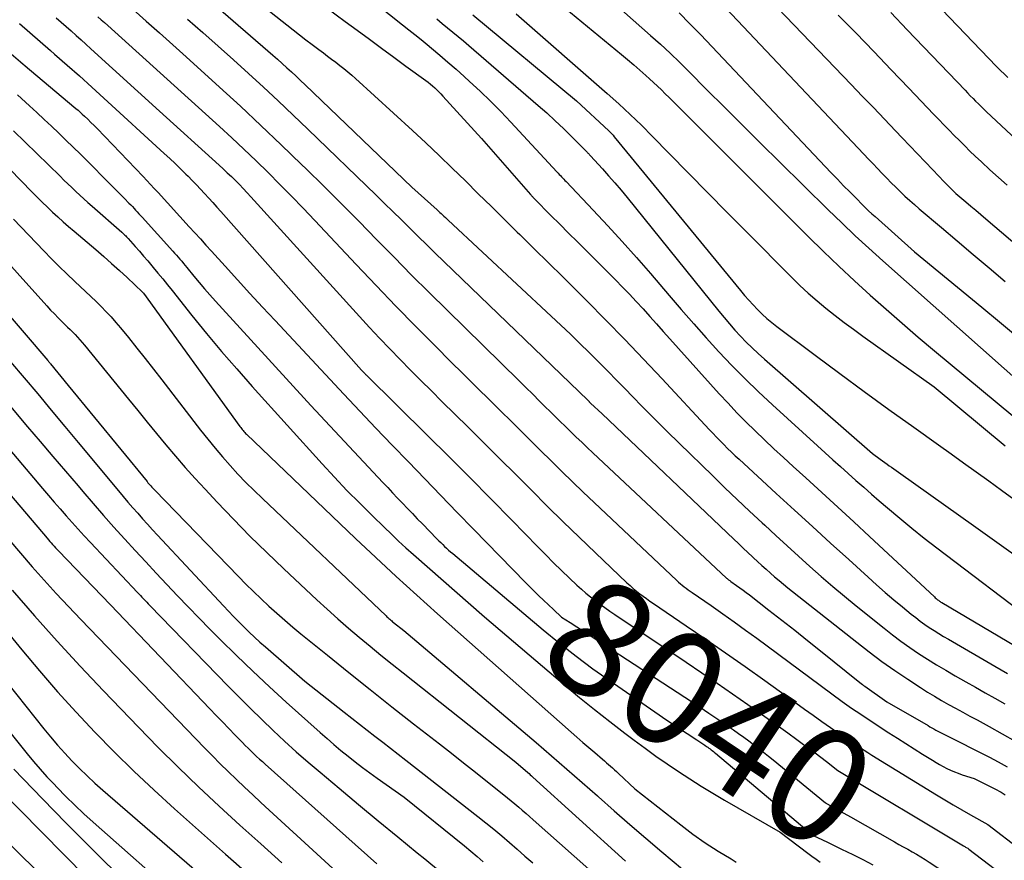
# Model space of a CAD drawing. Units: inches. Extents: x 2609451 to 2612443, y 1504518 to 1507384.
# Drawn here: x 2610746 to 2610870, y 1504990 to 1505095 of the extents above; entities that cross this region are included whole.
import ezdxf
from ezdxf.enums import TextEntityAlignment as Align

# ---------------------------------------------------------------- set-up
doc = ezdxf.new("R2010")
doc.units = ezdxf.units.IN
doc.header["$MEASUREMENT"] = 0
doc.layers.add('Tile_2735_03_NW_contour_2ft', color=254, linetype='Continuous')
doc.layers.add('Tile_2735_03_NW_contour_anno_2ft', color=112, linetype='Continuous')
doc.styles.add('Arial', font='arial.ttf')

msp = doc.modelspace()

# ---------------------------------------------------------------- linework, layer by layer
at = {"layer": 'Tile_2735_03_NW_contour_2ft'}
msp.add_line((2610848.5, 1504996.59, 8040), (2610850.25, 1504995.6, 8040), dxfattribs=at)
for points in [[(2610854.84, 1505103.92, 8000), (2610868.56, 1505089.61, 8000), (2610868.64, 1505089.53, 8000), (2610869.98, 1505088.23, 8000)], [(2610784.38, 1505102.64, 8022), (2610794.18, 1505094.82, 8022), (2610794.95, 1505094.21, 8022), (2610795.71, 1505093.59, 8022), (2610796.48, 1505092.97, 8022), (2610797.24, 1505092.35, 8022), (2610797.8, 1505091.88, 8022), (2610798.83, 1505091.02, 8022), (2610799.86, 1505090.15, 8022), (2610800.87, 1505089.26, 8022), (2610801.87, 1505088.36, 8022), (2610802.56, 1505087.73, 8022), (2610803.89, 1505086.5, 8022), (2610805.19, 1505085.24, 8022), (2610806.46, 1505083.95, 8022), (2610807.71, 1505082.64, 8022), (2610813.51, 1505076.39, 8022), (2610813.65, 1505076.24, 8022), (2610813.79, 1505076.09, 8022), (2610813.93, 1505075.94, 8022), (2610814.08, 1505075.79, 8022), (2610814.22, 1505075.64, 8022), (2610814.36, 1505075.49, 8022), (2610814.5, 1505075.34, 8022), (2610814.65, 1505075.19, 8022), (2610818.05, 1505071.61, 8022), (2610819.88, 1505069.66, 8022), (2610821.69, 1505067.69, 8022), (2610823.46, 1505065.69, 8022), (2610825.21, 1505063.67, 8022), (2610827.55, 1505060.93, 8022), (2610829.08, 1505059.15, 8022), (2610830.64, 1505057.38, 8022), (2610832.21, 1505055.62, 8022), (2610833.8, 1505053.88, 8022), (2610835.42, 1505052.17, 8022), (2610837.07, 1505050.49, 8022), (2610838.76, 1505048.85, 8022), (2610840.48, 1505047.24, 8022), (2610846.14, 1505042.09, 8022), (2610847.09, 1505041.22, 8022), (2610848.05, 1505040.35, 8022), (2610849.02, 1505039.49, 8022), (2610849.98, 1505038.62, 8022), (2610850.95, 1505037.76, 8022), (2610851.92, 1505036.91, 8022), (2610852.9, 1505036.05, 8022), (2610853.87, 1505035.21, 8022), (2610854.92, 1505034.31, 8022), (2610856.43, 1505033.03, 8022), (2610857.96, 1505031.77, 8022), (2610859.51, 1505030.54, 8022), (2610861.08, 1505029.32, 8022), (2610873.75, 1505019.7, 8022)], [(2610764.91, 1505102.35, 8028), (2610777.31, 1505091.55, 8028), (2610777.91, 1505091.03, 8028), (2610778.5, 1505090.51, 8028), (2610779.09, 1505089.98, 8028), (2610779.67, 1505089.45, 8028), (2610780.25, 1505088.92, 8028), (2610780.83, 1505088.38, 8028), (2610781.4, 1505087.84, 8028), (2610781.97, 1505087.29, 8028), (2610795.35, 1505074.47, 8028), (2610798.49, 1505071.64, 8028), (2610798.67, 1505071.48, 8028), (2610798.84, 1505071.33, 8028), (2610799.02, 1505071.17, 8028), (2610799.19, 1505071.01, 8028), (2610799.36, 1505070.84, 8028), (2610799.54, 1505070.68, 8028), (2610799.71, 1505070.52, 8028), (2610799.88, 1505070.36, 8028), (2610812.8, 1505058.33, 8028), (2610814, 1505057.2, 8028), (2610815.19, 1505056.07, 8028), (2610816.37, 1505054.92, 8028), (2610817.54, 1505053.77, 8028), (2610818.71, 1505052.61, 8028), (2610819.87, 1505051.44, 8028), (2610821.02, 1505050.27, 8028), (2610822.17, 1505049.09, 8028), (2610822.83, 1505048.41, 8028), (2610824.31, 1505046.89, 8028), (2610825.8, 1505045.39, 8028), (2610827.31, 1505043.89, 8028), (2610828.82, 1505042.41, 8028), (2610833.01, 1505038.33, 8028), (2610834.55, 1505036.84, 8028), (2610836.09, 1505035.37, 8028), (2610837.64, 1505033.9, 8028), (2610839.2, 1505032.44, 8028), (2610839.53, 1505032.14, 8028), (2610840.93, 1505030.84, 8028), (2610842.34, 1505029.55, 8028), (2610843.75, 1505028.27, 8028), (2610845.17, 1505026.99, 8028), (2610846.6, 1505025.73, 8028), (2610848.04, 1505024.48, 8028), (2610849.51, 1505023.26, 8028), (2610850.98, 1505022.05, 8028), (2610854.47, 1505019.25, 8028), (2610855.52, 1505018.42, 8028), (2610856.59, 1505017.62, 8028), (2610857.69, 1505016.85, 8028), (2610858.79, 1505016.09, 8028), (2610859.92, 1505015.36, 8028), (2610861.05, 1505014.65, 8028), (2610862.2, 1505013.97, 8028), (2610863.36, 1505013.3, 8028), (2610864.71, 1505012.54, 8028), (2610865.92, 1505011.85, 8028), (2610867.14, 1505011.17, 8028), (2610868.36, 1505010.48, 8028), (2610869.58, 1505009.79, 8028)], [(2610836.04, 1505102.27, 8006), (2610850.37, 1505087.35, 8006), (2610851.75, 1505085.9, 8006), (2610853.14, 1505084.45, 8006), (2610854.52, 1505083, 8006), (2610855.9, 1505081.55, 8006), (2610856.75, 1505080.66, 8006), (2610857.7, 1505079.65, 8006), (2610858.66, 1505078.65, 8006), (2610859.61, 1505077.65, 8006), (2610860.57, 1505076.65, 8006), (2610862.01, 1505075.14, 8006), (2610862.25, 1505074.9, 8006), (2610862.48, 1505074.65, 8006), (2610862.73, 1505074.41, 8006), (2610862.97, 1505074.18, 8006), (2610863.22, 1505073.94, 8006), (2610863.47, 1505073.71, 8006), (2610863.72, 1505073.49, 8006), (2610863.98, 1505073.27, 8006), (2610864.71, 1505072.65, 8006), (2610865.34, 1505072.12, 8006), (2610865.96, 1505071.59, 8006), (2610866.59, 1505071.05, 8006), (2610867.21, 1505070.52, 8006), (2610876.18, 1505062.87, 8006)], [(2610772.56, 1505100.47, 8026), (2610780.46, 1505094.2, 8026), (2610781.26, 1505093.57, 8026), (2610782.06, 1505092.95, 8026), (2610782.86, 1505092.34, 8026), (2610783.67, 1505091.74, 8026), (2610784.26, 1505091.3, 8026), (2610784.78, 1505090.91, 8026), (2610785.29, 1505090.52, 8026), (2610785.8, 1505090.13, 8026), (2610786.31, 1505089.74, 8026), (2610786.81, 1505089.34, 8026), (2610787.31, 1505088.93, 8026), (2610787.8, 1505088.51, 8026), (2610788.28, 1505088.09, 8026), (2610795.42, 1505081.57, 8026), (2610797.1, 1505080.02, 8026), (2610798.76, 1505078.45, 8026), (2610800.4, 1505076.87, 8026), (2610802.04, 1505075.27, 8026), (2610803.66, 1505073.67, 8026), (2610805.29, 1505072.06, 8026), (2610806.91, 1505070.46, 8026), (2610808.54, 1505068.87, 8026), (2610808.87, 1505068.54, 8026), (2610810.66, 1505066.78, 8026), (2610812.45, 1505065.02, 8026), (2610814.24, 1505063.25, 8026), (2610816.02, 1505061.48, 8026), (2610817.26, 1505060.24, 8026), (2610819.64, 1505057.83, 8026), (2610822.01, 1505055.4, 8026), (2610824.35, 1505052.95, 8026), (2610826.67, 1505050.48, 8026), (2610832.55, 1505044.15, 8026), (2610833.01, 1505043.67, 8026), (2610833.47, 1505043.19, 8026), (2610833.93, 1505042.71, 8026), (2610834.4, 1505042.24, 8026), (2610834.87, 1505041.77, 8026), (2610835.35, 1505041.31, 8026), (2610835.83, 1505040.85, 8026), (2610836.32, 1505040.4, 8026), (2610840.98, 1505036.12, 8026), (2610843.24, 1505034.05, 8026), (2610845.5, 1505031.98, 8026), (2610847.77, 1505029.91, 8026), (2610850.04, 1505027.84, 8026), (2610852.47, 1505025.62, 8026), (2610853.53, 1505024.67, 8026), (2610854.6, 1505023.73, 8026), (2610855.68, 1505022.81, 8026), (2610856.77, 1505021.91, 8026), (2610857.88, 1505021, 8026), (2610858.43, 1505020.57, 8026), (2610858.99, 1505020.14, 8026), (2610859.56, 1505019.73, 8026), (2610860.14, 1505019.34, 8026), (2610860.73, 1505018.95, 8026), (2610861.32, 1505018.58, 8026), (2610861.92, 1505018.21, 8026), (2610862.53, 1505017.86, 8026), (2610868.33, 1505014.51, 8026), (2610869.13, 1505014.05, 8026), (2610869.92, 1505013.58, 8026)], [(2610813.06, 1505098.16, 8014), (2610821.59, 1505091.1, 8014), (2610822.35, 1505090.46, 8014), (2610823.12, 1505089.81, 8014), (2610823.87, 1505089.15, 8014), (2610824.62, 1505088.49, 8014), (2610825.1, 1505088.05, 8014), (2610825.6, 1505087.59, 8014), (2610826.1, 1505087.13, 8014), (2610826.59, 1505086.67, 8014), (2610827.07, 1505086.19, 8014), (2610827.55, 1505085.72, 8014), (2610828.03, 1505085.24, 8014), (2610828.51, 1505084.77, 8014), (2610828.99, 1505084.29, 8014), (2610835.5, 1505077.8, 8014), (2610844.97, 1505068.32, 8014), (2610846.87, 1505066.44, 8014), (2610848.79, 1505064.59, 8014), (2610850.75, 1505062.77, 8014), (2610852.72, 1505060.97, 8014), (2610854.72, 1505059.2, 8014), (2610856.73, 1505057.44, 8014), (2610858.76, 1505055.71, 8014), (2610860.8, 1505053.99, 8014), (2610870.6, 1505045.83, 8014)], [(2610833.22, 1505098.43, 8008), (2610851.95, 1505078.61, 8008), (2610852.52, 1505078.01, 8008), (2610853.09, 1505077.41, 8008), (2610853.66, 1505076.81, 8008), (2610854.22, 1505076.21, 8008), (2610854.26, 1505076.17, 8008), (2610854.81, 1505075.6, 8008), (2610855.37, 1505075.03, 8008), (2610855.94, 1505074.47, 8008), (2610856.51, 1505073.91, 8008), (2610857.09, 1505073.36, 8008), (2610857.68, 1505072.82, 8008), (2610858.28, 1505072.3, 8008), (2610858.88, 1505071.77, 8008), (2610861.65, 1505069.43, 8008), (2610863.64, 1505067.75, 8008), (2610865.64, 1505066.06, 8008), (2610867.63, 1505064.37, 8008), (2610869.62, 1505062.68, 8008)], [(2610760.38, 1505096.77, 8032), (2610762.05, 1505095.29, 8032), (2610763.73, 1505093.81, 8032), (2610765.39, 1505092.32, 8032), (2610767.05, 1505090.82, 8032), (2610771.26, 1505087, 8032), (2610773.86, 1505084.62, 8032), (2610776.43, 1505082.22, 8032), (2610778.98, 1505079.79, 8032), (2610781.51, 1505077.34, 8032), (2610782.08, 1505076.79, 8032), (2610784.3, 1505074.6, 8032), (2610786.52, 1505072.39, 8032), (2610788.72, 1505070.17, 8032), (2610790.91, 1505067.94, 8032), (2610793.1, 1505065.71, 8032), (2610795.3, 1505063.48, 8032), (2610797.51, 1505061.28, 8032), (2610799.74, 1505059.08, 8032), (2610808.76, 1505050.21, 8032), (2610809.61, 1505049.38, 8032), (2610810.47, 1505048.54, 8032), (2610811.32, 1505047.7, 8032), (2610812.17, 1505046.86, 8032), (2610812.52, 1505046.52, 8032), (2610813.2, 1505045.85, 8032), (2610813.88, 1505045.19, 8032), (2610814.56, 1505044.52, 8032), (2610815.24, 1505043.85, 8032), (2610815.92, 1505043.19, 8032), (2610816.61, 1505042.53, 8032), (2610817.3, 1505041.87, 8032), (2610817.99, 1505041.22, 8032), (2610834.74, 1505025.53, 8032), (2610834.81, 1505025.47, 8032), (2610834.87, 1505025.41, 8032), (2610834.94, 1505025.36, 8032), (2610835.01, 1505025.3, 8032), (2610835.08, 1505025.25, 8032), (2610835.15, 1505025.2, 8032), (2610835.22, 1505025.14, 8032), (2610835.29, 1505025.09, 8032), (2610835.98, 1505024.61, 8032), (2610836.4, 1505024.32, 8032), (2610836.81, 1505024.02, 8032), (2610837.21, 1505023.72, 8032), (2610837.61, 1505023.41, 8032), (2610840.06, 1505021.51, 8032), (2610841.68, 1505020.25, 8032), (2610843.29, 1505018.98, 8032), (2610844.9, 1505017.7, 8032), (2610846.5, 1505016.42, 8032), (2610851.45, 1505012.44, 8032), (2610851.6, 1505012.32, 8032), (2610851.76, 1505012.21, 8032), (2610851.91, 1505012.09, 8032), (2610852.07, 1505011.98, 8032), (2610854.82, 1505010.02, 8032), (2610859.98, 1505007.04, 8032), (2610860.22, 1505006.9, 8032), (2610860.47, 1505006.76, 8032), (2610860.72, 1505006.63, 8032), (2610860.97, 1505006.49, 8032), (2610861.22, 1505006.36, 8032), (2610861.47, 1505006.23, 8032), (2610861.72, 1505006.1, 8032), (2610861.97, 1505005.98, 8032), (2610867.66, 1505003.09, 8032), (2610868.77, 1505002.5, 8032), (2610869.87, 1505001.9, 8032)], [(2610784.73, 1505096.9, 8024), (2610787, 1505095.23, 8024), (2610788.49, 1505094.14, 8024), (2610790.01, 1505093.02, 8024), (2610791.54, 1505091.9, 8024), (2610793.07, 1505090.78, 8024), (2610794.6, 1505089.66, 8024), (2610797.07, 1505087.85, 8024), (2610797.36, 1505087.63, 8024), (2610797.65, 1505087.4, 8024), (2610797.93, 1505087.17, 8024), (2610798.2, 1505086.93, 8024), (2610798.46, 1505086.68, 8024), (2610798.72, 1505086.43, 8024), (2610798.98, 1505086.17, 8024), (2610799.22, 1505085.9, 8024), (2610804.06, 1505080.57, 8024), (2610810.18, 1505073.58, 8024), (2610810.24, 1505073.51, 8024), (2610810.3, 1505073.44, 8024), (2610810.37, 1505073.37, 8024), (2610810.43, 1505073.3, 8024), (2610810.5, 1505073.23, 8024), (2610810.56, 1505073.16, 8024), (2610810.63, 1505073.09, 8024), (2610810.7, 1505073.02, 8024), (2610812.76, 1505070.95, 8024), (2610813.86, 1505069.85, 8024), (2610814.96, 1505068.74, 8024), (2610816.07, 1505067.64, 8024), (2610817.17, 1505066.54, 8024), (2610820.83, 1505062.88, 8024), (2610821.71, 1505061.98, 8024), (2610822.59, 1505061.08, 8024), (2610823.44, 1505060.16, 8024), (2610824.29, 1505059.23, 8024), (2610825.14, 1505058.29, 8024), (2610825.98, 1505057.35, 8024), (2610826.82, 1505056.42, 8024), (2610827.66, 1505055.48, 8024), (2610833.83, 1505048.61, 8024), (2610834.93, 1505047.42, 8024), (2610836.04, 1505046.24, 8024), (2610837.18, 1505045.09, 8024), (2610838.33, 1505043.95, 8024), (2610839.5, 1505042.83, 8024), (2610840.68, 1505041.71, 8024), (2610841.87, 1505040.61, 8024), (2610843.07, 1505039.52, 8024), (2610844.68, 1505038.06, 8024), (2610846.68, 1505036.24, 8024), (2610848.68, 1505034.41, 8024), (2610850.67, 1505032.58, 8024), (2610852.66, 1505030.73, 8024), (2610860.8, 1505023.16, 8024), (2610860.89, 1505023.07, 8024), (2610860.99, 1505022.98, 8024), (2610861.08, 1505022.9, 8024), (2610861.18, 1505022.82, 8024), (2610861.28, 1505022.74, 8024), (2610861.33, 1505022.7, 8024), (2610861.38, 1505022.66, 8024), (2610861.43, 1505022.62, 8024), (2610861.49, 1505022.58, 8024), (2610861.54, 1505022.55, 8024), (2610861.59, 1505022.51, 8024), (2610861.65, 1505022.48, 8024), (2610861.7, 1505022.45, 8024), (2610871.92, 1505016.43, 8024)], [(2610820.87, 1505097.34, 8012), (2610825.22, 1505093.5, 8012), (2610826.46, 1505092.38, 8012), (2610827.68, 1505091.25, 8012), (2610828.88, 1505090.1, 8012), (2610830.07, 1505088.93, 8012), (2610832.25, 1505086.73, 8012), (2610834.52, 1505084.46, 8012), (2610836.8, 1505082.19, 8012), (2610839.08, 1505079.93, 8012), (2610841.37, 1505077.67, 8012), (2610847.49, 1505071.64, 8012), (2610849.17, 1505070.02, 8012), (2610850.86, 1505068.41, 8012), (2610852.58, 1505066.83, 8012), (2610854.32, 1505065.26, 8012), (2610875.82, 1505046.18, 8012)], [(2610828.83, 1505096.3, 8010), (2610830.16, 1505094.95, 8010), (2610831.48, 1505093.59, 8010), (2610847.85, 1505076.28, 8010), (2610848.62, 1505075.47, 8010), (2610849.39, 1505074.67, 8010), (2610850.17, 1505073.88, 8010), (2610850.96, 1505073.09, 8010), (2610851.77, 1505072.28, 8010), (2610852.15, 1505071.9, 8010), (2610852.54, 1505071.53, 8010), (2610852.94, 1505071.16, 8010), (2610853.34, 1505070.8, 8010), (2610858.3, 1505066.4, 8010), (2610866.71, 1505059.46, 8010), (2610868.94, 1505057.61, 8010), (2610871.17, 1505055.75, 8010)], [(2610855.3, 1505096.36, 8002), (2610857.37, 1505094.21, 8002), (2610864.61, 1505086.63, 8002), (2610864.94, 1505086.29, 8002), (2610865.27, 1505085.94, 8002), (2610865.61, 1505085.6, 8002), (2610865.94, 1505085.26, 8002), (2610866.28, 1505084.93, 8002), (2610866.62, 1505084.59, 8002), (2610866.96, 1505084.27, 8002), (2610867.31, 1505083.94, 8002), (2610871.66, 1505079.87, 8002)], [(2610746.21, 1505095, 8038), (2610747.49, 1505093.86, 8038), (2610748.77, 1505092.74, 8038), (2610750.06, 1505091.61, 8038), (2610750.6, 1505091.14, 8038), (2610752.16, 1505089.78, 8038), (2610753.7, 1505088.41, 8038), (2610755.24, 1505087.03, 8038), (2610756.77, 1505085.64, 8038), (2610764.33, 1505078.72, 8038), (2610765.02, 1505078.08, 8038), (2610765.7, 1505077.44, 8038), (2610766.37, 1505076.78, 8038), (2610767.04, 1505076.12, 8038), (2610767.3, 1505075.87, 8038), (2610767.83, 1505075.33, 8038), (2610768.35, 1505074.79, 8038), (2610768.87, 1505074.24, 8038), (2610769.38, 1505073.68, 8038), (2610769.89, 1505073.12, 8038), (2610770.39, 1505072.56, 8038), (2610770.9, 1505072, 8038), (2610771.4, 1505071.44, 8038), (2610787.08, 1505053.76, 8038), (2610789.04, 1505051.57, 8038), (2610789.11, 1505051.49, 8038), (2610789.18, 1505051.41, 8038), (2610789.25, 1505051.34, 8038), (2610789.32, 1505051.26, 8038), (2610789.39, 1505051.18, 8038), (2610789.47, 1505051.11, 8038), (2610789.54, 1505051.04, 8038), (2610789.62, 1505050.96, 8038), (2610797.31, 1505043.38, 8038), (2610799.96, 1505040.75, 8038), (2610802.6, 1505038.11, 8038), (2610805.23, 1505035.45, 8038), (2610807.85, 1505032.79, 8038), (2610811.13, 1505029.42, 8038), (2610812.1, 1505028.43, 8038), (2610813.08, 1505027.45, 8038), (2610814.08, 1505026.48, 8038), (2610815.08, 1505025.52, 8038), (2610816, 1505024.64, 8038), (2610816.56, 1505024.14, 8038), (2610817.12, 1505023.64, 8038), (2610817.7, 1505023.17, 8038), (2610818.29, 1505022.71, 8038), (2610818.9, 1505022.26, 8038), (2610819.5, 1505021.83, 8038), (2610820.12, 1505021.4, 8038), (2610820.74, 1505020.98, 8038), (2610829.69, 1505014.99, 8038), (2610831.64, 1505013.67, 8038), (2610833.58, 1505012.35, 8038), (2610835.51, 1505011.02, 8038), (2610837.43, 1505009.68, 8038), (2610838.95, 1505008.61, 8038), (2610840.11, 1505007.79, 8038), (2610841.26, 1505006.97, 8038), (2610842.41, 1505006.14, 8038), (2610843.56, 1505005.31, 8038), (2610844.4, 1505004.7, 8038), (2610845.12, 1505004.17, 8038), (2610845.85, 1505003.63, 8038), (2610846.56, 1505003.09, 8038), (2610847.27, 1505002.54, 8038), (2610848.69, 1505001.43, 8038), (2610864.41, 1504992, 8038), (2610864.5, 1504991.94, 8038), (2610864.59, 1504991.89, 8038), (2610864.68, 1504991.84, 8038), (2610864.77, 1504991.78, 8038), (2610864.95, 1504991.68, 8038), (2610865.02, 1504991.64, 8038), (2610865.08, 1504991.59, 8038), (2610870.91, 1504987.13, 8038)], [(2610750.79, 1505095.69, 8036), (2610751.42, 1505095.14, 8036), (2610752.04, 1505094.6, 8036), (2610752.66, 1505094.05, 8036), (2610753.29, 1505093.5, 8036), (2610753.91, 1505092.95, 8036), (2610754.52, 1505092.39, 8036), (2610755.14, 1505091.83, 8036), (2610763.71, 1505084.01, 8036), (2610771.19, 1505077.26, 8036), (2610771.71, 1505076.78, 8036), (2610772.22, 1505076.3, 8036), (2610772.73, 1505075.81, 8036), (2610773.23, 1505075.31, 8036), (2610773.73, 1505074.81, 8036), (2610774.22, 1505074.3, 8036), (2610774.7, 1505073.79, 8036), (2610775.18, 1505073.27, 8036), (2610788.78, 1505058.29, 8036), (2610790.03, 1505056.92, 8036), (2610791.3, 1505055.57, 8036), (2610792.57, 1505054.23, 8036), (2610793.86, 1505052.9, 8036), (2610795.16, 1505051.58, 8036), (2610796.47, 1505050.27, 8036), (2610797.78, 1505048.96, 8036), (2610799.09, 1505047.66, 8036), (2610802.39, 1505044.41, 8036), (2610804.38, 1505042.44, 8036), (2610806.37, 1505040.47, 8036), (2610808.35, 1505038.5, 8036), (2610810.32, 1505036.52, 8036), (2610812.3, 1505034.54, 8036), (2610814.29, 1505032.58, 8036), (2610816.3, 1505030.63, 8036), (2610818.32, 1505028.7, 8036), (2610822.27, 1505024.94, 8036), (2610822.66, 1505024.58, 8036), (2610823.06, 1505024.23, 8036), (2610823.46, 1505023.9, 8036), (2610823.87, 1505023.57, 8036), (2610824.29, 1505023.26, 8036), (2610824.72, 1505022.95, 8036), (2610825.15, 1505022.65, 8036), (2610825.58, 1505022.35, 8036), (2610829.68, 1505019.56, 8036), (2610832.15, 1505017.86, 8036), (2610834.62, 1505016.15, 8036), (2610837.08, 1505014.43, 8036), (2610839.52, 1505012.68, 8036), (2610843.41, 1505009.9, 8036), (2610844.5, 1505009.12, 8036), (2610845.59, 1505008.34, 8036), (2610846.68, 1505007.57, 8036), (2610847.78, 1505006.8, 8036), (2610849.97, 1505005.26, 8036), (2610850.96, 1505004.62, 8036), (2610851.46, 1505004.3, 8036), (2610851.96, 1505003.98, 8036), (2610852.46, 1505003.67, 8036), (2610852.96, 1505003.36, 8036), (2610861.02, 1504998.38, 8036), (2610862.08, 1504997.74, 8036), (2610863.14, 1504997.11, 8036), (2610864.21, 1504996.49, 8036), (2610865.29, 1504995.88, 8036), (2610867.45, 1504994.67, 8036), (2610871.58, 1504991.48, 8036)], [(2610756.02, 1505095.83, 8034), (2610756.43, 1505095.46, 8034), (2610756.84, 1505095.09, 8034), (2610757.25, 1505094.72, 8034), (2610771.23, 1505082.08, 8034), (2610772.78, 1505080.67, 8034), (2610774.31, 1505079.24, 8034), (2610775.82, 1505077.79, 8034), (2610777.32, 1505076.33, 8034), (2610778.81, 1505074.84, 8034), (2610780.28, 1505073.35, 8034), (2610781.73, 1505071.84, 8034), (2610783.18, 1505070.32, 8034), (2610788.38, 1505064.79, 8034), (2610790.85, 1505062.19, 8034), (2610793.34, 1505059.6, 8034), (2610795.85, 1505057.03, 8034), (2610798.38, 1505054.48, 8034), (2610800.15, 1505052.71, 8034), (2610801.8, 1505051.05, 8034), (2610803.46, 1505049.4, 8034), (2610805.13, 1505047.76, 8034), (2610806.79, 1505046.12, 8034), (2610807.46, 1505045.46, 8034), (2610808.8, 1505044.15, 8034), (2610810.13, 1505042.83, 8034), (2610811.46, 1505041.52, 8034), (2610812.79, 1505040.2, 8034), (2610814.12, 1505038.89, 8034), (2610815.46, 1505037.58, 8034), (2610816.8, 1505036.29, 8034), (2610818.16, 1505035, 8034), (2610828.52, 1505025.23, 8034), (2610828.74, 1505025.02, 8034), (2610828.97, 1505024.82, 8034), (2610829.2, 1505024.63, 8034), (2610829.44, 1505024.44, 8034), (2610829.69, 1505024.25, 8034), (2610829.93, 1505024.07, 8034), (2610830.18, 1505023.89, 8034), (2610830.43, 1505023.72, 8034), (2610832.82, 1505022.07, 8034), (2610834.27, 1505021.06, 8034), (2610835.7, 1505020.04, 8034), (2610837.13, 1505019.02, 8034), (2610838.55, 1505017.98, 8034), (2610849.23, 1505010.08, 8034), (2610849.52, 1505009.87, 8034), (2610849.81, 1505009.66, 8034), (2610850.1, 1505009.46, 8034), (2610850.39, 1505009.25, 8034), (2610850.97, 1505008.84, 8034), (2610855.09, 1505006.14, 8034), (2610856.14, 1505005.47, 8034), (2610857.19, 1505004.79, 8034), (2610858.24, 1505004.13, 8034), (2610859.3, 1505003.47, 8034), (2610860.53, 1505002.7, 8034), (2610860.98, 1505002.43, 8034), (2610861.43, 1505002.17, 8034), (2610861.88, 1505001.93, 8034), (2610862.34, 1505001.69, 8034), (2610862.81, 1505001.47, 8034), (2610863.28, 1505001.26, 8034), (2610863.76, 1505001.07, 8034), (2610864.25, 1505000.9, 8034), (2610865.74, 1505000.41, 8034), (2610868.34, 1504999.13, 8034), (2610868.61, 1504998.99, 8034), (2610868.88, 1504998.85, 8034), (2610869.14, 1504998.69, 8034), (2610869.39, 1504998.53, 8034), (2610869.64, 1504998.36, 8034)], [(2610767.25, 1505095.53, 8030), (2610769.17, 1505093.85, 8030), (2610771.08, 1505092.15, 8030), (2610772.98, 1505090.45, 8030), (2610774.87, 1505088.74, 8030), (2610776.75, 1505087.02, 8030), (2610778.61, 1505085.28, 8030), (2610780.47, 1505083.52, 8030), (2610782.31, 1505081.76, 8030), (2610790.85, 1505073.49, 8030), (2610791.91, 1505072.46, 8030), (2610792.97, 1505071.42, 8030), (2610794.03, 1505070.38, 8030), (2610795.09, 1505069.34, 8030), (2610796.14, 1505068.3, 8030), (2610797.2, 1505067.26, 8030), (2610798.27, 1505066.22, 8030), (2610799.33, 1505065.19, 8030), (2610817.41, 1505047.75, 8030), (2610817.45, 1505047.71, 8030), (2610817.48, 1505047.68, 8030), (2610817.52, 1505047.64, 8030), (2610817.56, 1505047.61, 8030), (2610817.6, 1505047.56, 8030), (2610817.72, 1505047.45, 8030), (2610819.17, 1505046.09, 8030), (2610835.66, 1505030.39, 8030), (2610836.24, 1505029.84, 8030), (2610836.82, 1505029.29, 8030), (2610837.4, 1505028.74, 8030), (2610837.98, 1505028.19, 8030), (2610838.1, 1505028.08, 8030), (2610838.63, 1505027.59, 8030), (2610839.16, 1505027.11, 8030), (2610839.69, 1505026.63, 8030), (2610840.23, 1505026.15, 8030), (2610840.77, 1505025.68, 8030), (2610841.32, 1505025.21, 8030), (2610841.88, 1505024.75, 8030), (2610842.44, 1505024.3, 8030), (2610851.05, 1505017.48, 8030), (2610852.61, 1505016.27, 8030), (2610854.2, 1505015.09, 8030), (2610855.81, 1505013.96, 8030), (2610857.45, 1505012.85, 8030), (2610859.04, 1505011.8, 8030), (2610859.9, 1505011.25, 8030), (2610860.77, 1505010.72, 8030), (2610861.65, 1505010.2, 8030), (2610862.54, 1505009.7, 8030), (2610863.43, 1505009.21, 8030), (2610864.33, 1505008.72, 8030), (2610865.23, 1505008.24, 8030), (2610866.12, 1505007.75, 8030), (2610867.64, 1505006.93, 8030), (2610869.28, 1505006.02, 8030), (2610870.91, 1505005.09, 8030)], [(2610798.48, 1505095.55, 8020), (2610799.15, 1505095, 8020), (2610799.81, 1505094.46, 8020), (2610800.48, 1505093.91, 8020), (2610801.14, 1505093.36, 8020), (2610801.79, 1505092.8, 8020), (2610802.45, 1505092.24, 8020), (2610811.16, 1505084.72, 8020), (2610812.23, 1505083.78, 8020), (2610813.29, 1505082.81, 8020), (2610814.32, 1505081.83, 8020), (2610815.34, 1505080.83, 8020), (2610817.23, 1505078.92, 8020), (2610817.29, 1505078.86, 8020), (2610817.35, 1505078.8, 8020), (2610817.42, 1505078.73, 8020), (2610817.48, 1505078.67, 8020), (2610817.54, 1505078.6, 8020), (2610817.6, 1505078.54, 8020), (2610817.66, 1505078.47, 8020), (2610817.72, 1505078.41, 8020), (2610819.19, 1505076.78, 8020), (2610819.98, 1505075.9, 8020), (2610820.76, 1505075.01, 8020), (2610821.53, 1505074.1, 8020), (2610822.28, 1505073.19, 8020), (2610833.79, 1505058.95, 8020), (2610834.45, 1505058.15, 8020), (2610835.12, 1505057.36, 8020), (2610835.8, 1505056.59, 8020), (2610836.5, 1505055.83, 8020), (2610837.22, 1505055.09, 8020), (2610837.95, 1505054.36, 8020), (2610838.71, 1505053.65, 8020), (2610839.48, 1505052.96, 8020), (2610853.02, 1505041.13, 8020), (2610853.99, 1505040.42, 8020), (2610854.27, 1505040.21, 8020), (2610854.55, 1505040.01, 8020), (2610854.84, 1505039.8, 8020), (2610855.12, 1505039.6, 8020), (2610855.41, 1505039.4, 8020), (2610855.69, 1505039.2, 8020), (2610855.97, 1505038.99, 8020), (2610856.26, 1505038.79, 8020), (2610865.97, 1505031.88, 8020), (2610869.46, 1505029.4, 8020), (2610872.95, 1505026.92, 8020)], [(2610802.98, 1505096.07, 8018), (2610815.95, 1505085.28, 8018), (2610820.01, 1505081.53, 8018), (2610820.19, 1505081.36, 8018), (2610820.36, 1505081.18, 8018), (2610820.53, 1505080.99, 8018), (2610820.69, 1505080.8, 8018), (2610836.48, 1505061.54, 8018), (2610837, 1505060.93, 8018), (2610837.53, 1505060.32, 8018), (2610838.07, 1505059.73, 8018), (2610838.62, 1505059.15, 8018), (2610839.2, 1505058.59, 8018), (2610839.79, 1505058.05, 8018), (2610840.4, 1505057.54, 8018), (2610841.03, 1505057.05, 8018), (2610845.86, 1505053.43, 8018), (2610848.92, 1505051.16, 8018), (2610852, 1505048.89, 8018), (2610855.08, 1505046.65, 8018), (2610858.18, 1505044.42, 8018), (2610861.29, 1505042.2, 8018), (2610862.86, 1505041.08, 8018), (2610864.44, 1505039.95, 8018), (2610866.02, 1505038.82, 8018), (2610867.59, 1505037.69, 8018), (2610869.16, 1505036.55, 8018), (2610870.73, 1505035.41, 8018)], [(2610808.39, 1505096.19, 8016), (2610819.8, 1505086.22, 8016), (2610821.25, 1505084.92, 8016), (2610822.69, 1505083.59, 8016), (2610824.09, 1505082.23, 8016), (2610825.47, 1505080.85, 8016), (2610827.57, 1505078.7, 8016), (2610829.99, 1505076.23, 8016), (2610832.41, 1505073.76, 8016), (2610834.84, 1505071.3, 8016), (2610837.27, 1505068.85, 8016), (2610842.89, 1505063.2, 8016), (2610843.92, 1505062.19, 8016), (2610844.98, 1505061.21, 8016), (2610846.08, 1505060.26, 8016), (2610847.19, 1505059.33, 8016), (2610848.33, 1505058.43, 8016), (2610849.47, 1505057.55, 8016), (2610850.64, 1505056.68, 8016), (2610851.81, 1505055.83, 8016), (2610860.76, 1505049.46, 8016), (2610869.62, 1505042.08, 8016)], [(2610848.74, 1505096.03, 8004), (2610850.96, 1505093.76, 8004), (2610853.18, 1505091.48, 8004), (2610855.38, 1505089.19, 8004), (2610857.58, 1505086.9, 8004), (2610860.68, 1505083.64, 8004), (2610861.32, 1505082.97, 8004), (2610861.97, 1505082.3, 8004), (2610862.61, 1505081.63, 8004), (2610863.26, 1505080.97, 8004), (2610863.91, 1505080.31, 8004), (2610864.57, 1505079.65, 8004), (2610865.23, 1505079.01, 8004), (2610865.9, 1505078.37, 8004), (2610866.67, 1505077.65, 8004), (2610867.73, 1505076.66, 8004), (2610868.81, 1505075.68, 8004), (2610869.89, 1505074.72, 8004)], [(2610743.98, 1505092.19, 8040), (2610746.92, 1505089.7, 8040), (2610753.01, 1505084.56, 8040), (2610753.27, 1505084.33, 8040), (2610753.53, 1505084.11, 8040), (2610753.79, 1505083.88, 8040), (2610754.05, 1505083.64, 8040), (2610754.35, 1505083.36, 8040), (2610754.75, 1505082.99, 8040), (2610755.14, 1505082.6, 8040), (2610755.53, 1505082.22, 8040), (2610755.91, 1505081.82, 8040), (2610761.67, 1505075.81, 8040), (2610762.14, 1505075.31, 8040), (2610762.61, 1505074.81, 8040), (2610763.08, 1505074.31, 8040), (2610763.55, 1505073.8, 8040), (2610767.46, 1505069.52, 8040), (2610768.15, 1505068.76, 8040), (2610768.85, 1505068, 8040), (2610769.55, 1505067.23, 8040), (2610770.24, 1505066.47, 8040), (2610771.95, 1505064.57, 8040), (2610773.5, 1505062.87, 8040), (2610775.06, 1505061.16, 8040), (2610776.63, 1505059.47, 8040), (2610778.2, 1505057.78, 8040), (2610786.82, 1505048.57, 8040), (2610788.83, 1505046.43, 8040), (2610790.84, 1505044.3, 8040), (2610792.87, 1505042.18, 8040), (2610794.9, 1505040.07, 8040), (2610796.94, 1505037.96, 8040), (2610798.98, 1505035.85, 8040), (2610801.02, 1505033.75, 8040), (2610803.07, 1505031.64, 8040), (2610809.61, 1505024.92, 8040), (2610810.15, 1505024.37, 8040), (2610810.7, 1505023.83, 8040), (2610811.25, 1505023.29, 8040), (2610811.81, 1505022.76, 8040), (2610813.09, 1505021.57, 8040)], [(2610745.94, 1505086.04, 8042), (2610747.43, 1505084.69, 8042), (2610748.36, 1505083.84, 8042), (2610749.28, 1505082.98, 8042), (2610750.2, 1505082.12, 8042), (2610751.11, 1505081.26, 8042), (2610752.02, 1505080.38, 8042), (2610752.92, 1505079.51, 8042), (2610753.82, 1505078.62, 8042), (2610754.71, 1505077.74, 8042), (2610757.36, 1505075.08, 8042), (2610757.86, 1505074.58, 8042), (2610758.35, 1505074.08, 8042), (2610758.85, 1505073.57, 8042), (2610759.34, 1505073.07, 8042), (2610759.91, 1505072.5, 8042), (2610760.12, 1505072.28, 8042), (2610760.33, 1505072.06, 8042), (2610760.54, 1505071.83, 8042), (2610760.74, 1505071.61, 8042), (2610760.95, 1505071.38, 8042), (2610761.15, 1505071.16, 8042), (2610761.36, 1505070.93, 8042), (2610761.56, 1505070.71, 8042), (2610765.4, 1505066.48, 8042), (2610765.62, 1505066.23, 8042), (2610765.85, 1505065.97, 8042), (2610766.07, 1505065.72, 8042), (2610766.29, 1505065.46, 8042), (2610766.51, 1505065.2, 8042), (2610766.72, 1505064.94, 8042), (2610766.94, 1505064.68, 8042), (2610767.15, 1505064.42, 8042), (2610768.03, 1505063.34, 8042), (2610768.69, 1505062.54, 8042), (2610769.36, 1505061.76, 8042), (2610770.04, 1505060.98, 8042), (2610770.73, 1505060.21, 8042), (2610782.68, 1505047.16, 8042), (2610791.69, 1505037.51, 8042), (2610792.31, 1505036.85, 8042), (2610792.92, 1505036.2, 8042), (2610793.54, 1505035.55, 8042), (2610794.16, 1505034.9, 8042), (2610794.78, 1505034.25, 8042), (2610795.4, 1505033.61, 8042), (2610796.02, 1505032.96, 8042), (2610796.65, 1505032.32, 8042), (2610798.48, 1505030.44, 8042), (2610798.72, 1505030.2, 8042), (2610798.96, 1505029.96, 8042), (2610799.2, 1505029.72, 8042), (2610799.44, 1505029.49, 8042), (2610799.69, 1505029.26, 8042), (2610799.94, 1505029.03, 8042), (2610800.19, 1505028.81, 8042), (2610800.45, 1505028.59, 8042), (2610811.78, 1505019.05, 8042), (2610813.83, 1505017.38, 8042), (2610815.9, 1505015.75, 8042), (2610818.02, 1505014.17, 8042), (2610820.17, 1505012.64, 8042), (2610827.27, 1505007.71, 8042), (2610831.02, 1505005.27, 8042), (2610831.28, 1505005.1, 8042), (2610831.53, 1505004.93, 8042), (2610831.79, 1505004.76, 8042), (2610832.04, 1505004.59, 8042), (2610832.25, 1505004.44, 8042), (2610832.39, 1505004.34, 8042), (2610832.54, 1505004.24, 8042), (2610832.68, 1505004.13, 8042), (2610832.82, 1505004.02, 8042), (2610832.96, 1505003.91, 8042), (2610833.1, 1505003.8, 8042), (2610833.24, 1505003.69, 8042), (2610833.37, 1505003.58, 8042), (2610845.6, 1504993.3, 8042), (2610846.78, 1504992.72, 8042), (2610847.37, 1504992.44, 8042), (2610847.96, 1504992.15, 8042), (2610848.55, 1504991.87, 8042), (2610849.15, 1504991.58, 8042), (2610850.54, 1504990.92, 8042), (2610851.81, 1504990.27, 8042), (2610853.07, 1504989.6, 8042)], [(2610745.45, 1505081.56, 8044), (2610751.27, 1505075.86, 8044), (2610751.76, 1505075.38, 8044), (2610752.25, 1505074.9, 8044), (2610752.75, 1505074.43, 8044), (2610753.25, 1505073.96, 8044), (2610753.75, 1505073.49, 8044), (2610754.26, 1505073.03, 8044), (2610754.77, 1505072.57, 8044), (2610755.28, 1505072.12, 8044), (2610759.01, 1505068.85, 8044), (2610759.11, 1505068.76, 8044), (2610759.21, 1505068.66, 8044), (2610759.31, 1505068.57, 8044), (2610759.41, 1505068.47, 8044), (2610759.51, 1505068.37, 8044), (2610759.61, 1505068.27, 8044), (2610759.7, 1505068.17, 8044), (2610759.79, 1505068.07, 8044), (2610760.68, 1505067.07, 8044), (2610761.21, 1505066.47, 8044), (2610761.74, 1505065.86, 8044), (2610762.27, 1505065.25, 8044), (2610762.78, 1505064.63, 8044), (2610762.95, 1505064.44, 8044), (2610763.54, 1505063.72, 8044), (2610764.13, 1505063, 8044), (2610764.72, 1505062.27, 8044), (2610765.3, 1505061.55, 8044), (2610767.78, 1505058.43, 8044), (2610769.63, 1505056.17, 8044), (2610771.5, 1505053.92, 8044), (2610773.41, 1505051.72, 8044), (2610775.35, 1505049.53, 8044), (2610784.12, 1505039.82, 8044), (2610785.66, 1505038.15, 8044), (2610787.21, 1505036.51, 8044), (2610788.8, 1505034.89, 8044), (2610790.41, 1505033.3, 8044), (2610791.86, 1505031.88, 8044), (2610792.77, 1505031.02, 8044), (2610793.67, 1505030.16, 8044), (2610794.6, 1505029.32, 8044), (2610795.53, 1505028.49, 8044), (2610804.42, 1505020.65, 8044), (2610814.48, 1505012.12, 8044), (2610816.33, 1505010.57, 8044), (2610818.21, 1505009.05, 8044), (2610820.11, 1505007.56, 8044), (2610822.02, 1505006.09, 8044), (2610823.17, 1505005.22, 8044), (2610824.54, 1505004.21, 8044), (2610825.91, 1505003.22, 8044), (2610827.3, 1505002.25, 8044), (2610828.71, 1505001.29, 8044), (2610830.13, 1505000.36, 8044), (2610831.56, 1504999.45, 8044), (2610833.01, 1504998.57, 8044), (2610834.47, 1504997.71, 8044), (2610841.46, 1504993.7, 8044), (2610844.93, 1504991.06, 8044), (2610845.44, 1504990.68, 8044), (2610845.95, 1504990.31, 8044), (2610846.47, 1504989.94, 8044)], [(2610744.98, 1505076.73, 8046), (2610747.78, 1505073.87, 8046), (2610748.41, 1505073.23, 8046), (2610749.05, 1505072.6, 8046), (2610749.7, 1505071.98, 8046), (2610750.35, 1505071.36, 8046), (2610751.01, 1505070.75, 8046), (2610751.68, 1505070.14, 8046), (2610752.35, 1505069.55, 8046), (2610753.03, 1505068.96, 8046), (2610755.74, 1505066.67, 8046), (2610756.74, 1505065.81, 8046), (2610757.73, 1505064.94, 8046), (2610758.71, 1505064.06, 8046), (2610759.68, 1505063.16, 8046), (2610761.6, 1505061.35, 8046), (2610761.73, 1505061.19, 8046), (2610773.8, 1505044.51, 8046), (2610773.9, 1505044.38, 8046), (2610773.99, 1505044.26, 8046), (2610774.09, 1505044.13, 8046), (2610774.2, 1505044.01, 8046), (2610774.3, 1505043.88, 8046), (2610774.41, 1505043.77, 8046), (2610774.52, 1505043.65, 8046), (2610774.64, 1505043.54, 8046), (2610788.27, 1505030.49, 8046), (2610790.81, 1505028.1, 8046), (2610793.37, 1505025.72, 8046), (2610795.95, 1505023.37, 8046), (2610798.55, 1505021.04, 8046), (2610815.27, 1505006.24, 8046), (2610816.01, 1505005.6, 8046), (2610816.74, 1505004.95, 8046), (2610817.48, 1505004.31, 8046), (2610818.23, 1505003.68, 8046), (2610819.2, 1505002.84, 8046), (2610819.46, 1505002.62, 8046), (2610819.71, 1505002.4, 8046), (2610819.96, 1505002.18, 8046), (2610820.21, 1505001.96, 8046), (2610820.46, 1505001.74, 8046), (2610820.71, 1505001.51, 8046), (2610820.95, 1505001.29, 8046), (2610821.2, 1505001.06, 8046), (2610823.27, 1504999.11, 8046), (2610829.01, 1504994.6, 8046), (2610830.53, 1504993.46, 8046), (2610832.08, 1504992.36, 8046), (2610833.68, 1504991.32, 8046), (2610835.31, 1504990.34, 8046), (2610835.97, 1504989.96, 8046)], [(2610738.06, 1505072.43, 8050), (2610749.63, 1505059.61, 8050), (2610750.1, 1505059.1, 8050), (2610750.57, 1505058.6, 8050), (2610751.05, 1505058.11, 8050), (2610751.54, 1505057.62, 8050), (2610751.89, 1505057.29, 8050), (2610752.21, 1505056.97, 8050), (2610752.53, 1505056.66, 8050), (2610752.84, 1505056.35, 8050), (2610753.16, 1505056.03, 8050), (2610753.47, 1505055.71, 8050), (2610753.77, 1505055.38, 8050), (2610754.06, 1505055.05, 8050), (2610754.35, 1505054.71, 8050), (2610759.85, 1505047.93, 8050), (2610761.02, 1505046.5, 8050), (2610762.19, 1505045.07, 8050), (2610763.36, 1505043.64, 8050), (2610764.54, 1505042.21, 8050), (2610765.73, 1505040.79, 8050), (2610766.94, 1505039.39, 8050), (2610768.18, 1505038.01, 8050), (2610769.43, 1505036.65, 8050), (2610770.94, 1505035.04, 8050), (2610772.98, 1505032.9, 8050), (2610775.06, 1505030.79, 8050), (2610777.17, 1505028.72, 8050), (2610779.31, 1505026.68, 8050), (2610783.43, 1505022.82, 8050), (2610784.73, 1505021.62, 8050), (2610786.05, 1505020.43, 8050), (2610787.39, 1505019.27, 8050), (2610788.74, 1505018.12, 8050), (2610790.1, 1505016.99, 8050), (2610791.47, 1505015.86, 8050), (2610792.85, 1505014.75, 8050), (2610794.24, 1505013.64, 8050), (2610808.35, 1505002.47, 8050), (2610809.85, 1505001.17, 8050), (2610810.01, 1505001.03, 8050), (2610810.17, 1505000.89, 8050), (2610810.33, 1505000.74, 8050), (2610810.49, 1505000.6, 8050), (2610822.08, 1504990.05, 8050)], [(2610733.88, 1505071.28, 8052), (2610749.73, 1505052.77, 8052), (2610749.78, 1505052.72, 8052), (2610749.82, 1505052.67, 8052), (2610749.86, 1505052.62, 8052), (2610749.9, 1505052.57, 8052), (2610749.94, 1505052.52, 8052), (2610749.98, 1505052.47, 8052), (2610750.03, 1505052.42, 8052), (2610750.07, 1505052.37, 8052), (2610752.29, 1505049.63, 8052), (2610762.17, 1505037.61, 8052), (2610762.29, 1505037.47, 8052), (2610762.41, 1505037.33, 8052), (2610762.53, 1505037.2, 8052), (2610762.65, 1505037.06, 8052), (2610762.77, 1505036.92, 8052), (2610762.89, 1505036.79, 8052), (2610763.02, 1505036.65, 8052), (2610763.14, 1505036.52, 8052), (2610773.61, 1505025.71, 8052), (2610774.55, 1505024.77, 8052), (2610775.49, 1505023.83, 8052), (2610776.45, 1505022.92, 8052), (2610777.42, 1505022.01, 8052), (2610778.41, 1505021.12, 8052), (2610779.41, 1505020.24, 8052), (2610780.42, 1505019.39, 8052), (2610781.45, 1505018.54, 8052), (2610784.75, 1505015.87, 8052), (2610787.44, 1505013.7, 8052), (2610790.13, 1505011.55, 8052), (2610792.84, 1505009.41, 8052), (2610795.56, 1505007.28, 8052), (2610798.78, 1505004.77, 8052), (2610800.29, 1505003.58, 8052), (2610801.79, 1505002.4, 8052), (2610803.3, 1505001.21, 8052), (2610804.8, 1505000.02, 8052), (2610806.85, 1504998.38, 8052), (2610807.32, 1504998, 8052), (2610807.79, 1504997.62, 8052), (2610808.25, 1504997.23, 8052), (2610808.72, 1504996.84, 8052), (2610809.17, 1504996.45, 8052), (2610809.63, 1504996.05, 8052), (2610810.08, 1504995.65, 8052), (2610810.54, 1504995.25, 8052), (2610822.64, 1504984.52, 8052)], [(2610745.45, 1505070.46, 8048), (2610749.23, 1505066.51, 8048), (2610750.19, 1505065.53, 8048), (2610751.15, 1505064.56, 8048), (2610752.14, 1505063.61, 8048), (2610753.13, 1505062.67, 8048), (2610753.81, 1505062.04, 8048), (2610754.47, 1505061.43, 8048), (2610755.13, 1505060.8, 8048), (2610755.78, 1505060.17, 8048), (2610756.43, 1505059.54, 8048), (2610757.06, 1505058.89, 8048), (2610757.68, 1505058.23, 8048), (2610758.27, 1505057.55, 8048), (2610758.86, 1505056.86, 8048), (2610759.84, 1505055.65, 8048), (2610760.89, 1505054.33, 8048), (2610761.94, 1505053.02, 8048), (2610762.98, 1505051.69, 8048), (2610764.01, 1505050.36, 8048), (2610768.88, 1505044.04, 8048), (2610769.77, 1505042.91, 8048), (2610770.69, 1505041.79, 8048), (2610771.63, 1505040.69, 8048), (2610772.58, 1505039.61, 8048), (2610773.56, 1505038.55, 8048), (2610774.56, 1505037.51, 8048), (2610775.58, 1505036.49, 8048), (2610776.61, 1505035.48, 8048), (2610792.1, 1505020.79, 8048), (2610792.21, 1505020.68, 8048), (2610792.33, 1505020.58, 8048), (2610792.45, 1505020.47, 8048), (2610792.57, 1505020.36, 8048), (2610792.69, 1505020.26, 8048), (2610792.81, 1505020.16, 8048), (2610792.93, 1505020.06, 8048), (2610793.05, 1505019.96, 8048), (2610794.34, 1505018.94, 8048), (2610810.89, 1505004.92, 8048), (2610812.83, 1505003.26, 8048), (2610814.76, 1505001.6, 8048), (2610816.68, 1504999.92, 8048), (2610818.59, 1504998.23, 8048), (2610818.7, 1504998.12, 8048), (2610820.67, 1504996.38, 8048), (2610822.65, 1504994.66, 8048), (2610824.64, 1504992.94, 8048), (2610826.64, 1504991.24, 8048), (2610830.51, 1504987.97, 8048)], [(2610727.16, 1505056.94, 8060), (2610749.65, 1505030.52, 8060), (2610749.82, 1505030.32, 8060), (2610750, 1505030.12, 8060), (2610750.17, 1505029.92, 8060), (2610750.35, 1505029.72, 8060), (2610750.53, 1505029.53, 8060), (2610750.71, 1505029.33, 8060), (2610750.89, 1505029.14, 8060), (2610751.08, 1505028.94, 8060), (2610757.6, 1505022.18, 8060), (2610770.02, 1505009.15, 8060), (2610770.82, 1505008.32, 8060), (2610771.61, 1505007.5, 8060), (2610772.41, 1505006.67, 8060), (2610773.21, 1505005.85, 8060), (2610774.13, 1505004.92, 8060), (2610774.47, 1505004.57, 8060), (2610774.82, 1505004.22, 8060), (2610775.17, 1505003.87, 8060), (2610775.53, 1505003.53, 8060), (2610775.88, 1505003.19, 8060), (2610776.24, 1505002.86, 8060), (2610776.61, 1505002.53, 8060), (2610776.97, 1505002.2, 8060), (2610790.96, 1504989.72, 8060)], [(2610732, 1505056.9, 8058), (2610749.08, 1505036.74, 8058), (2610749.82, 1505035.88, 8058), (2610750.55, 1505035.03, 8058), (2610751.29, 1505034.18, 8058), (2610752.04, 1505033.33, 8058), (2610752.79, 1505032.48, 8058), (2610753.54, 1505031.65, 8058), (2610754.31, 1505030.82, 8058), (2610755.08, 1505029.99, 8058), (2610760.99, 1505023.72, 8058), (2610761.16, 1505023.53, 8058), (2610761.34, 1505023.34, 8058), (2610761.52, 1505023.15, 8058), (2610761.7, 1505022.96, 8058), (2610761.73, 1505022.92, 8058), (2610761.93, 1505022.72, 8058), (2610762.13, 1505022.51, 8058), (2610762.33, 1505022.31, 8058), (2610762.52, 1505022.1, 8058), (2610772.35, 1505011.98, 8058), (2610773.73, 1505010.58, 8058), (2610775.13, 1505009.18, 8058), (2610776.54, 1505007.81, 8058), (2610777.96, 1505006.44, 8058), (2610779.4, 1505005.1, 8058), (2610780.86, 1505003.78, 8058), (2610782.34, 1505002.48, 8058), (2610783.84, 1505001.2, 8058), (2610786.22, 1504999.19, 8058), (2610788.66, 1504997.16, 8058), (2610791.1, 1504995.13, 8058), (2610793.56, 1504993.11, 8058), (2610796.02, 1504991.11, 8058), (2610796.94, 1504990.37, 8058), (2610798.93, 1504988.72, 8058)], [(2610740.64, 1505052.27, 8056), (2610747.22, 1505044.48, 8056), (2610748.79, 1505042.62, 8056), (2610750.37, 1505040.77, 8056), (2610751.95, 1505038.91, 8056), (2610753.53, 1505037.06, 8056), (2610754.14, 1505036.35, 8056), (2610755.42, 1505034.86, 8056), (2610756.72, 1505033.38, 8056), (2610758.03, 1505031.91, 8056), (2610759.35, 1505030.45, 8056), (2610759.39, 1505030.41, 8056), (2610760.69, 1505028.98, 8056), (2610762.01, 1505027.55, 8056), (2610763.33, 1505026.13, 8056), (2610764.65, 1505024.72, 8056), (2610765.98, 1505023.31, 8056), (2610767.32, 1505021.91, 8056), (2610768.68, 1505020.52, 8056), (2610770.04, 1505019.14, 8056), (2610771.33, 1505017.85, 8056), (2610773.36, 1505015.84, 8056), (2610775.42, 1505013.86, 8056), (2610777.5, 1505011.91, 8056), (2610779.61, 1505009.99, 8056), (2610783.86, 1505006.18, 8056), (2610784.72, 1505005.42, 8056), (2610785.58, 1505004.67, 8056), (2610786.46, 1505003.93, 8056), (2610787.34, 1505003.21, 8056), (2610788.23, 1505002.5, 8056), (2610789.14, 1505001.8, 8056), (2610790.06, 1505001.12, 8056), (2610790.99, 1505000.45, 8056), (2610794.36, 1504998.09, 8056), (2610801.94, 1504991.97, 8056), (2610802.74, 1504991.32, 8056), (2610803.52, 1504990.65, 8056), (2610804.28, 1504989.97, 8056)], [(2610745.08, 1505052.62, 8054), (2610746.78, 1505050.6, 8054), (2610748.48, 1505048.58, 8054), (2610750.17, 1505046.56, 8054), (2610751.86, 1505044.53, 8054), (2610753.55, 1505042.5, 8054), (2610758.58, 1505036.46, 8054), (2610759.18, 1505035.75, 8054), (2610759.78, 1505035.05, 8054), (2610760.38, 1505034.34, 8054), (2610761, 1505033.65, 8054), (2610761.61, 1505032.96, 8054), (2610762.23, 1505032.27, 8054), (2610762.86, 1505031.58, 8054), (2610763.49, 1505030.9, 8054), (2610771.74, 1505022.03, 8054), (2610772.37, 1505021.36, 8054), (2610773.01, 1505020.7, 8054), (2610773.65, 1505020.05, 8054), (2610774.3, 1505019.4, 8054), (2610774.96, 1505018.76, 8054), (2610775.63, 1505018.13, 8054), (2610776.31, 1505017.51, 8054), (2610776.99, 1505016.9, 8054), (2610781.92, 1505012.63, 8054), (2610786.85, 1505008.73, 8054), (2610787.81, 1505007.97, 8054), (2610788.77, 1505007.22, 8054), (2610789.74, 1505006.47, 8054), (2610790.71, 1505005.72, 8054), (2610791.68, 1505004.98, 8054), (2610792.65, 1505004.23, 8054), (2610793.61, 1505003.48, 8054), (2610794.58, 1505002.73, 8054), (2610803.6, 1504995.67, 8054), (2610804.61, 1504994.87, 8054), (2610805.6, 1504994.06, 8054), (2610806.59, 1504993.23, 8054), (2610807.56, 1504992.39, 8054), (2610808.53, 1504991.55, 8054), (2610809.5, 1504990.7, 8054), (2610810.48, 1504989.86, 8054)], [(2610744.85, 1505030.34, 8062), (2610746.32, 1505028.64, 8062), (2610747.8, 1505026.95, 8062), (2610749.29, 1505025.27, 8062), (2610750.8, 1505023.6, 8062), (2610752.33, 1505021.96, 8062), (2610753.87, 1505020.33, 8062), (2610769.36, 1505004.27, 8062), (2610770.35, 1505003.27, 8062), (2610771.34, 1505002.27, 8062), (2610772.34, 1505001.28, 8062), (2610773.36, 1505000.31, 8062), (2610774.38, 1504999.34, 8062), (2610775.41, 1504998.37, 8062), (2610776.44, 1504997.42, 8062), (2610777.47, 1504996.46, 8062), (2610794.87, 1504980.49, 8062)], [(2610732.31, 1505027.94, 8068), (2610749.25, 1505006.66, 8068), (2610750.09, 1505005.63, 8068), (2610750.96, 1505004.61, 8068), (2610751.86, 1505003.61, 8068), (2610752.77, 1505002.63, 8068), (2610753.71, 1505001.68, 8068), (2610754.67, 1505000.75, 8068), (2610755.65, 1504999.84, 8068), (2610756.65, 1504998.95, 8068), (2610775.23, 1504982.88, 8068)], [(2610730, 1505024.87, 8070), (2610747.15, 1505003.52, 8070), (2610747.96, 1505002.54, 8070), (2610748.77, 1505001.59, 8070), (2610749.62, 1505000.65, 8070), (2610750.48, 1504999.74, 8070), (2610750.9, 1504999.29, 8070), (2610752, 1504998.18, 8070), (2610753.12, 1504997.08, 8070), (2610754.26, 1504996.01, 8070), (2610755.42, 1504994.96, 8070), (2610766.58, 1504985.12, 8070)], [(2610739.48, 1505025.05, 8066), (2610746.47, 1505016.55, 8066), (2610748.7, 1505013.9, 8066), (2610750.96, 1505011.29, 8066), (2610753.28, 1505008.74, 8066), (2610755.65, 1505006.22, 8066), (2610758.07, 1505003.76, 8066), (2610760.53, 1505001.33, 8066), (2610763.05, 1504998.97, 8066), (2610765.6, 1504996.64, 8066), (2610772, 1504990.93, 8066), (2610774.7, 1504988.55, 8066)], [(2610745.29, 1505024.03, 8064), (2610748.08, 1505020.81, 8064), (2610750.91, 1505017.62, 8064), (2610753.79, 1505014.49, 8064), (2610756.72, 1505011.39, 8064), (2610761.1, 1505006.84, 8064), (2610763.57, 1505004.32, 8064), (2610766.07, 1505001.83, 8064), (2610768.62, 1504999.38, 8064), (2610771.2, 1504996.97, 8064), (2610773.81, 1504994.59, 8064), (2610776.43, 1504992.22, 8064), (2610779.07, 1504989.87, 8064)], [(2610813.09, 1505021.57, 8040), (2610814.08, 1505020.64, 8040), (2610815.15, 1505019.94, 8040)], [(2610815.15, 1505019.94, 8040), (2610830.34, 1505010.07, 8040), (2610831.44, 1505009.34, 8040), (2610832.54, 1505008.61, 8040), (2610833.64, 1505007.87, 8040), (2610834.73, 1505007.12, 8040), (2610835.62, 1505006.5, 8040), (2610836.26, 1505006.05, 8040), (2610836.89, 1505005.6, 8040), (2610837.52, 1505005.14, 8040), (2610838.14, 1505004.67, 8040), (2610838.76, 1505004.19, 8040), (2610839.38, 1505003.72, 8040), (2610839.99, 1505003.23, 8040), (2610840.59, 1505002.74, 8040), (2610847.14, 1504997.36, 8040), (2610848.5, 1504996.59, 8040)], [(2610735.09, 1505007.79, 8074), (2610762.86, 1504979.63, 8074)], [(2610734.38, 1505002.62, 8076), (2610752.61, 1504984.62, 8076)], [(2610745.5, 1505001.6, 8072), (2610749.07, 1504997.86, 8072), (2610752.03, 1504994.84, 8072), (2610755.58, 1504991.27, 8072), (2610759.17, 1504987.74, 8072)], [(2610850.25, 1504995.6, 8040), (2610855.78, 1504992.48, 8040), (2610856.33, 1504992.17, 8040), (2610856.88, 1504991.86, 8040), (2610857.43, 1504991.55, 8040), (2610857.99, 1504991.25, 8040), (2610858.54, 1504990.94, 8040), (2610859.08, 1504990.62, 8040), (2610859.61, 1504990.29, 8040), (2610860.14, 1504989.95, 8040), (2610862.3, 1504988.52, 8040), (2610863.99, 1504987.34, 8040), (2610864.83, 1504986.75, 8040), (2610865.67, 1504986.15, 8040), (2610866.5, 1504985.55, 8040), (2610867.32, 1504984.94, 8040), (2610870.18, 1504982.8, 8040)]]:
    msp.add_polyline3d(points, dxfattribs=at)

# ---------------------------------------------------------------- texts
at = {"layer": 'Tile_2735_03_NW_contour_anno_2ft', "color": 18, "style": 'Arial'}
msp.add_text('8040', height=14.4, rotation=-33.7761, dxfattribs=at).set_placement((2610832.61, 1505008.74), align=Align.MIDDLE_CENTER)

doc.saveas('drawing.dxf')
